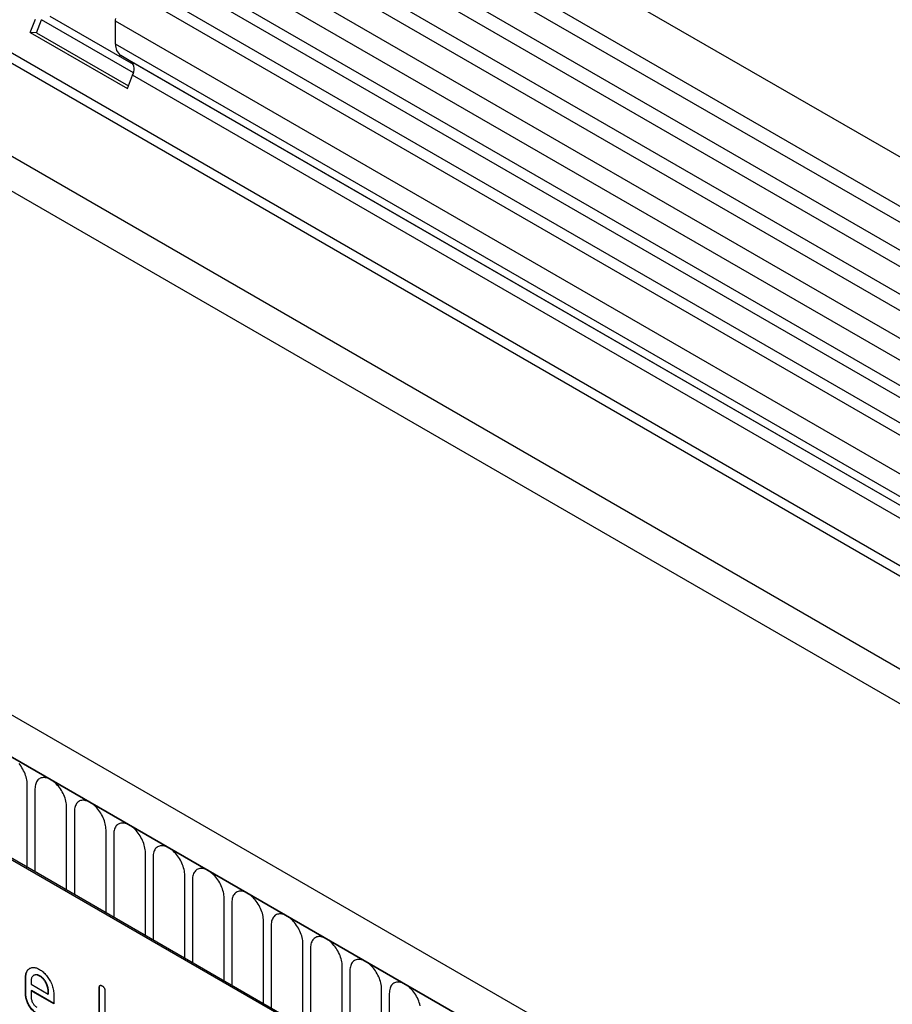
# Model space of a CAD drawing. Units: millimetres. Extents: x -235 to 1570, y -116 to 1213.
# Drawn here: x 407 to 494, y 99 to 197 of the extents above; entities that cross this region are included whole.
import ezdxf

# ---------------------------------------------------------------- set-up
doc = ezdxf.new("R2010")
doc.units = ezdxf.units.MM
doc.layers.add('132370', color=7, linetype='Continuous')

# ---------------------------------------------------------------- blocks, each defined once
blk = doc.blocks.new('1037841-M_004_ISO_view')
for p, q in [((575.938, -36.697), (-129.754, 370.691)), ((-131.879, 367.01), (573.814, -40.378)), ((573.864, -42.03), (-131.829, 365.358)), ((573.864, -44.799), (-131.829, 362.589)), ((573.864, -46.423), (-131.829, 360.965)), ((573.864, -49.192), (-131.829, 358.196)), ((573.864, -50.816), (-131.829, 356.571)), ((-131.818, 353.796), (573.875, -53.591)), ((572.43, -54.954), (-132.857, 352.2)), ((543.145, -58.532), (-120.639, 324.662)), ((-142.395, 323.483), (564.711, -84.722)), ((543.145, -59.567), (-120.829, 323.736)), ((483.484, -90.07), (-222.208, 317.318)), ((481.273, -92.982), (-225.127, 314.814)), ((-224.773, 314.61), (480.919, -92.778)), ((542.991, -68.753), (-120.675, 314.372)), ((542.991, -68.753), (-120.675, 314.372)), ((569.198, -56.819), (424.647, 26.628)), ((570.249, -56.213), (425.814, 27.168)), ((565.966, -58.685), (421.415, 24.762)), ((567.017, -58.078), (422.582, 25.302)), ((412.506, 22.781), (420.81, 17.987)), ((410.546, 21.16), (411.056, 22.475)), ((411.158, 21.105), (411.669, 22.42)), ((420.825, 17.134), (411.669, 22.42)), ((419.047, 19.991), (419.047, 22.262)), ((564.004, -61.419), (419.047, 22.262)), ((410.546, 21.16), (420.233, 15.567)), ((411.158, 21.105), (410.546, 21.16)), ((411.158, 21.105), (420.328, 15.811)), ((564.004, -63.69), (419.047, 19.991)), ((543.715, -52.824), (419.565, 18.847)), ((420.575, 18.264), (419.565, 18.847)), ((543.715, -52.824), (420.575, 18.264)), ((420.233, 15.567), (420.744, 16.882)), ((543.145, -53.778), (420.744, 16.882)), ((441.18, -80.104), (376.126, -42.55)), ((441.321, -80.023), (376.267, -42.468)), ((410.249, -62.085), (410.249, -53.818)), ((411.017, -54.261), (411.017, -62.528)), ((414.173, -64.351), (414.173, -56.083)), ((414.941, -56.526), (414.941, -64.794)), ((418.098, -66.616), (418.098, -58.349)), ((418.866, -58.792), (418.866, -67.059)), ((422.022, -68.882), (422.022, -60.614)), ((422.79, -61.057), (422.79, -69.325)), ((425.947, -71.147), (425.947, -62.88)), ((426.714, -63.323), (426.714, -71.59)), ((429.871, -73.413), (429.871, -65.145)), ((430.639, -65.589), (430.639, -73.856)), ((433.795, -75.678), (433.795, -67.411)), ((434.563, -67.854), (434.563, -76.122)), ((437.72, -77.944), (437.72, -69.676)), ((438.488, -70.12), (438.488, -78.387)), ((441.644, -80.238), (441.644, -71.942)), ((442.412, -72.385), (442.412, -81.001)), ((410.102, -73.065), (410.067, -73.085)), ((410.067, -74.718), (410.067, -73.085)), ((410.102, -74.698), (410.102, -73.065)), ((410.633, -73.413), (410.633, -73.738)), ((410.916, -72.847), (410.881, -72.867)), ((411.512, -72.906), (411.476, -72.926)), ((410.633, -73.738), (412.321, -74.713)), ((410.668, -74.371), (410.633, -74.391)), ((410.633, -74.391), (410.633, -75.045)), ((412.883, -75.69), (410.633, -74.391)), ((412.883, -75.65), (410.668, -74.371)), ((412.356, -74.367), (412.321, -74.388)), ((412.321, -74.713), (412.321, -74.388)), ((412.356, -74.692), (412.356, -74.367)), ((417.456, -74.044), (417.421, -74.064)), ((417.421, -79.29), (417.421, -74.064)), ((417.456, -79.27), (417.456, -74.044)), ((417.987, -74.391), (417.987, -79.617)), ((445.569, -95.437), (445.569, -74.207)), ((410.102, -74.698), (410.067, -74.718)), ((412.356, -74.692), (412.321, -74.713)), ((412.883, -74.711), (412.883, -75.69)), ((446.337, -74.651), (446.337, -95.881))]:
    blk.add_line(p, q)
at = {"flags": 128}
for points in [[(419.047, 22.262), (419.052, 22.397), (419.066, 22.536)], [(410.249, -53.818), (410.244, -53.675), (410.23, -53.529), (410.207, -53.378), (410.175, -53.225), (410.134, -53.07), (410.085, -52.914), (410.027, -52.758), (409.961, -52.603), (409.888, -52.45), (409.808, -52.299), (409.721, -52.152), (409.627, -52.009), (409.528, -51.872), (409.425, -51.741)], [(414.173, -56.083), (414.169, -55.941), (414.155, -55.794), (414.132, -55.644), (414.1, -55.491), (414.059, -55.336), (414.009, -55.18), (413.952, -55.024), (413.886, -54.869), (413.813, -54.715), (413.732, -54.565), (413.645, -54.418), (413.552, -54.275), (413.453, -54.137), (413.349, -54.006), (413.241, -53.882), (413.128, -53.765), (413.013, -53.656), (412.895, -53.556), (412.776, -53.466), (412.655, -53.386), (412.535, -53.316), (412.414, -53.257), (412.294, -53.209), (412.177, -53.173), (412.061, -53.149), (411.949, -53.136), (411.841, -53.136), (411.737, -53.147), (411.638, -53.17), (411.545, -53.205), (411.458, -53.252), (411.377, -53.309), (411.304, -53.378), (411.238, -53.457), (411.181, -53.547), (411.131, -53.646), (411.09, -53.753), (411.058, -53.87), (411.035, -53.993), (411.021, -54.124), (411.017, -54.261)], [(418.098, -58.349), (418.093, -58.206), (418.079, -58.06), (418.056, -57.909), (418.024, -57.756), (417.983, -57.601), (417.934, -57.445), (417.876, -57.289), (417.81, -57.134), (417.737, -56.981), (417.657, -56.83), (417.57, -56.683), (417.476, -56.54), (417.377, -56.403), (417.273, -56.272), (417.165, -56.147), (417.053, -56.03), (416.938, -55.922), (416.82, -55.822), (416.7, -55.731), (416.58, -55.651), (416.459, -55.581), (416.338, -55.523), (416.219, -55.475), (416.101, -55.439), (415.986, -55.414), (415.874, -55.402), (415.765, -55.401), (415.662, -55.412), (415.563, -55.436), (415.469, -55.471), (415.382, -55.517), (415.302, -55.575), (415.228, -55.644), (415.163, -55.723), (415.105, -55.812), (415.056, -55.911), (415.015, -56.019), (414.983, -56.135), (414.96, -56.259), (414.946, -56.39), (414.941, -56.526)], [(422.022, -60.614), (422.018, -60.472), (422.004, -60.325), (421.981, -60.175), (421.949, -60.022), (421.908, -59.867), (421.858, -59.711), (421.801, -59.555), (421.735, -59.4), (421.662, -59.246), (421.581, -59.096), (421.494, -58.949), (421.401, -58.806), (421.302, -58.669), (421.198, -58.537), (421.09, -58.413), (420.977, -58.296), (420.862, -58.187), (420.744, -58.087), (420.625, -57.997), (420.504, -57.917), (420.383, -57.847), (420.263, -57.788), (420.143, -57.74), (420.026, -57.704), (419.91, -57.68), (419.798, -57.667), (419.69, -57.667), (419.586, -57.678), (419.487, -57.701), (419.394, -57.736), (419.307, -57.783), (419.226, -57.841), (419.153, -57.909), (419.087, -57.989), (419.029, -58.078), (418.98, -58.177), (418.939, -58.284), (418.907, -58.401), (418.884, -58.524), (418.87, -58.655), (418.866, -58.792)], [(425.947, -62.88), (425.942, -62.738), (425.928, -62.591), (425.905, -62.44), (425.873, -62.287), (425.832, -62.132), (425.783, -61.976), (425.725, -61.82), (425.659, -61.665), (425.586, -61.512), (425.506, -61.361), (425.418, -61.214), (425.325, -61.071), (425.226, -60.934), (425.122, -60.803), (425.014, -60.678), (424.902, -60.561), (424.787, -60.453), (424.669, -60.353), (424.549, -60.263), (424.429, -60.182), (424.308, -60.112), (424.187, -60.054), (424.068, -60.006), (423.95, -59.97), (423.835, -59.945), (423.723, -59.933), (423.614, -59.932), (423.51, -59.944), (423.412, -59.967), (423.318, -60.002), (423.231, -60.048), (423.151, -60.106), (423.077, -60.175), (423.012, -60.254), (422.954, -60.343), (422.904, -60.442), (422.864, -60.55), (422.832, -60.666), (422.809, -60.79), (422.795, -60.921), (422.79, -61.057)], [(429.871, -65.145), (429.866, -65.003), (429.853, -64.856), (429.83, -64.706), (429.798, -64.553), (429.757, -64.398), (429.707, -64.242), (429.649, -64.086), (429.584, -63.931), (429.51, -63.777), (429.43, -63.627), (429.343, -63.48), (429.25, -63.337), (429.151, -63.2), (429.047, -63.068), (428.938, -62.944), (428.826, -62.827), (428.711, -62.718), (428.593, -62.618), (428.474, -62.528), (428.353, -62.448), (428.232, -62.378), (428.112, -62.319), (427.992, -62.271), (427.875, -62.235), (427.759, -62.211), (427.647, -62.198), (427.539, -62.198), (427.435, -62.209), (427.336, -62.232), (427.243, -62.267), (427.156, -62.314), (427.075, -62.372), (427.002, -62.44), (426.936, -62.52), (426.878, -62.609), (426.829, -62.708), (426.788, -62.816), (426.756, -62.932), (426.733, -63.055), (426.719, -63.186), (426.714, -63.323)], [(433.795, -67.411), (433.791, -67.269), (433.777, -67.122), (433.754, -66.972), (433.722, -66.818), (433.681, -66.663), (433.632, -66.507), (433.574, -66.351), (433.508, -66.196), (433.435, -66.043), (433.354, -65.892), (433.267, -65.745), (433.174, -65.603), (433.075, -65.465), (432.971, -65.334), (432.863, -65.209), (432.751, -65.092), (432.635, -64.984), (432.518, -64.884), (432.398, -64.794), (432.278, -64.713), (432.157, -64.644), (432.036, -64.585), (431.917, -64.537), (431.799, -64.501), (431.684, -64.476), (431.572, -64.464), (431.463, -64.463), (431.359, -64.475), (431.26, -64.498), (431.167, -64.533), (431.08, -64.579), (431, -64.637), (430.926, -64.706), (430.861, -64.785), (430.803, -64.874), (430.753, -64.973), (430.712, -65.081), (430.68, -65.197), (430.657, -65.321), (430.644, -65.452), (430.639, -65.589)], [(437.72, -69.676), (437.715, -69.534), (437.701, -69.387), (437.678, -69.237), (437.646, -69.084), (437.606, -68.929), (437.556, -68.773), (437.498, -68.617), (437.433, -68.462), (437.359, -68.309), (437.279, -68.158), (437.192, -68.011), (437.098, -67.868), (437, -67.731), (436.896, -67.599), (436.787, -67.475), (436.675, -67.358), (436.56, -67.249), (436.442, -67.149), (436.323, -67.059), (436.202, -66.979), (436.081, -66.909), (435.961, -66.85), (435.841, -66.803), (435.723, -66.766), (435.608, -66.742), (435.496, -66.729), (435.388, -66.729), (435.284, -66.74), (435.185, -66.763), (435.092, -66.798), (435.004, -66.845), (434.924, -66.903), (434.851, -66.971), (434.785, -67.051), (434.727, -67.14), (434.678, -67.239), (434.637, -67.347), (434.605, -67.463), (434.582, -67.587), (434.568, -67.717), (434.563, -67.854)], [(441.644, -71.942), (441.64, -71.8), (441.626, -71.653), (441.603, -71.503), (441.571, -71.35), (441.53, -71.195), (441.481, -71.039), (441.423, -70.883), (441.357, -70.727), (441.284, -70.574), (441.203, -70.423), (441.116, -70.276), (441.023, -70.134), (440.924, -69.996), (440.82, -69.865), (440.712, -69.74), (440.6, -69.623), (440.484, -69.515), (440.367, -69.415), (440.247, -69.325), (440.127, -69.244), (440.006, -69.175), (439.885, -69.116), (439.766, -69.068), (439.648, -69.032), (439.533, -69.007), (439.42, -68.995), (439.312, -68.994), (439.208, -69.006), (439.109, -69.029), (439.016, -69.064), (438.929, -69.11), (438.848, -69.168), (438.775, -69.237), (438.709, -69.316), (438.652, -69.406), (438.602, -69.504), (438.561, -69.612), (438.529, -69.728), (438.506, -69.852), (438.492, -69.983), (438.488, -70.12)], [(445.569, -74.207), (445.564, -74.065), (445.55, -73.919), (445.527, -73.768), (445.495, -73.615), (445.454, -73.46), (445.405, -73.304), (445.347, -73.148), (445.281, -72.993), (445.208, -72.84), (445.128, -72.689), (445.041, -72.542), (444.947, -72.399), (444.848, -72.262), (444.745, -72.13), (444.636, -72.006), (444.524, -71.889), (444.409, -71.78), (444.291, -71.681), (444.172, -71.59), (444.051, -71.51), (443.93, -71.44), (443.81, -71.381), (443.69, -71.334), (443.572, -71.297), (443.457, -71.273), (443.345, -71.26), (443.237, -71.26), (443.133, -71.271), (443.034, -71.294), (442.94, -71.329), (442.853, -71.376), (442.773, -71.434), (442.7, -71.502), (442.634, -71.582), (442.576, -71.671), (442.527, -71.77), (442.486, -71.878), (442.454, -71.994), (442.431, -72.118), (442.417, -72.248), (442.412, -72.385)], [(449.42, -75.881), (449.379, -75.726), (449.329, -75.57), (449.272, -75.414), (449.206, -75.258), (449.133, -75.105), (449.052, -74.954), (448.965, -74.807), (448.872, -74.665), (448.773, -74.527), (448.669, -74.396), (448.561, -74.271), (448.448, -74.154), (448.333, -74.046), (448.215, -73.946), (448.096, -73.856), (447.975, -73.775), (447.855, -73.706), (447.734, -73.647), (447.614, -73.599), (447.497, -73.563), (447.381, -73.539), (447.269, -73.526), (447.161, -73.525), (447.057, -73.537), (446.958, -73.56), (446.865, -73.595), (446.778, -73.641), (446.697, -73.699), (446.624, -73.768), (446.558, -73.847), (446.501, -73.937), (446.451, -74.035), (446.41, -74.143), (446.378, -74.259), (446.355, -74.383), (446.341, -74.514), (446.337, -74.651)]]:
    blk.add_lwpolyline(points, dxfattribs=at)
for centre, radius, start, end in [((420.322, 19.879), 1.28, 174.95191, 233.72967), ((419.782, 17.466), 1.125, 328.75878, 45.1572)]:
    blk.add_arc(centre, radius, start, end)
for points, knots in [([(410.067, -73.085), (410.069, -73.018), (410.072, -72.883), (410.104, -72.699), (410.157, -72.533), (410.235, -72.392), (410.33, -72.274), (410.446, -72.184), (410.571, -72.119), (410.704, -72.078), (410.846, -72.064), (410.996, -72.077), (411.152, -72.114), (411.313, -72.177), (411.422, -72.236), (411.476, -72.265)], [0, 0, 0, 0, 0.080005, 0.159993, 0.239999, 0.319987, 0.399976, 0.479974, 0.55998, 0.633317, 0.706649, 0.779989, 0.853318, 0.926659, 1, 1, 1, 1]), ([(410.102, -73.065), (410.104, -72.997), (410.107, -72.862), (410.14, -72.678), (410.193, -72.513), (410.27, -72.372), (410.366, -72.255), (410.45, -72.183), (410.505, -72.156), (410.515, -72.151)], [0, 0, 0, 0, 0.160047, 0.32006, 0.480109, 0.640122, 0.800137, 0.960169, 1, 1, 1, 1]), ([(411.476, -72.265), (411.536, -72.302), (411.654, -72.374), (411.83, -72.512), (412, -72.671), (412.162, -72.852), (412.312, -73.05), (412.447, -73.262), (412.574, -73.489), (412.685, -73.732), (412.775, -73.986), (412.84, -74.237), (412.877, -74.481), (412.881, -74.634), (412.883, -74.711)], [0, 0, 0, 0, 0.080013, 0.160011, 0.240029, 0.320026, 0.400007, 0.480023, 0.560036, 0.64804, 0.736001, 0.823986, 0.912002, 1, 1, 1, 1]), ([(411.476, -72.926), (411.427, -72.9), (411.328, -72.848), (411.183, -72.809), (411.048, -72.805), (410.928, -72.838), (410.831, -72.895), (410.755, -72.969), (410.699, -73.057), (410.659, -73.16), (410.638, -73.282), (410.635, -73.369), (410.633, -73.413)], [0, 0, 0, 0, 0.112018, 0.223888, 0.335962, 0.447851, 0.559938, 0.647904, 0.735934, 0.824076, 0.911916, 1, 1, 1, 1]), ([(411.512, -72.906), (411.462, -72.88), (411.363, -72.827), (411.218, -72.788), (411.084, -72.786), (410.983, -72.808), (410.934, -72.84), (410.918, -72.85)], [0, 0, 0, 0, 0.2243477, 0.448397, 0.6728553, 0.896944, 1, 1, 1, 1]), ([(412.321, -74.388), (412.319, -74.329), (412.314, -74.212), (412.277, -74.023), (412.212, -73.83), (412.123, -73.64), (412.025, -73.471), (411.922, -73.324), (411.818, -73.2), (411.708, -73.09), (411.593, -72.999), (411.515, -72.951), (411.476, -72.926)], [0, 0, 0, 0, 0.1120097, 0.2239026, 0.3359494, 0.4478582, 0.559943, 0.6479007, 0.7359336, 0.8240873, 0.9119092, 1, 1, 1, 1]), ([(412.356, -74.367), (412.354, -74.309), (412.35, -74.192), (412.312, -74.002), (412.247, -73.81), (412.158, -73.62), (412.06, -73.45), (411.957, -73.303), (411.854, -73.18), (411.744, -73.07), (411.628, -72.979), (411.551, -72.93), (411.512, -72.906)], [0, 0, 0, 0, 0.1120097, 0.2239026, 0.3359494, 0.4478582, 0.559943, 0.6479007, 0.7359336, 0.8240873, 0.9119092, 1, 1, 1, 1]), ([(417.421, -74.064), (417.422, -74.04), (417.424, -73.992), (417.437, -73.926), (417.466, -73.876), (417.511, -73.846), (417.571, -73.845), (417.636, -73.864), (417.681, -73.888), (417.704, -73.901)], [0, 0, 0, 0, 0.140104, 0.280153, 0.42014, 0.56001, 0.706478, 0.853243, 1, 1, 1, 1]), ([(417.456, -74.044), (417.457, -74.02), (417.459, -73.971), (417.473, -73.907), (417.493, -73.864), (417.512, -73.853), (417.516, -73.851)], [0, 0, 0, 0, 0.304506, 0.608892, 0.913143, 1, 1, 1, 1]), ([(417.704, -73.901), (417.725, -73.914), (417.768, -73.939), (417.831, -73.994), (417.89, -74.059), (417.938, -74.14), (417.968, -74.226), (417.986, -74.312), (417.986, -74.365), (417.987, -74.391)], [0, 0, 0, 0, 0.140146, 0.280224, 0.419912, 0.560288, 0.706381, 0.853225, 1, 1, 1, 1]), ([(411.196, -76.676), (411.14, -76.642), (411.03, -76.574), (410.866, -76.44), (410.71, -76.282), (410.565, -76.103), (410.434, -75.908), (410.32, -75.707), (410.226, -75.502), (410.154, -75.299), (410.102, -75.098), (410.072, -74.902), (410.069, -74.78), (410.067, -74.718)], [0, 0, 0, 0, 0.093329, 0.18668, 0.28003, 0.373314, 0.466632, 0.559982, 0.648003, 0.735962, 0.823962, 0.911992, 1, 1, 1, 1]), ([(411.231, -76.656), (411.176, -76.622), (411.065, -76.553), (410.901, -76.42), (410.745, -76.261), (410.6, -76.083), (410.469, -75.888), (410.356, -75.686), (410.261, -75.482), (410.189, -75.279), (410.137, -75.078), (410.108, -74.882), (410.104, -74.759), (410.102, -74.698)], [0, 0, 0, 0, 0.093329, 0.18668, 0.28003, 0.373314, 0.466632, 0.559982, 0.648003, 0.735962, 0.823962, 0.911992, 1, 1, 1, 1]), ([(410.633, -75.045), (410.635, -75.094), (410.639, -75.192), (410.682, -75.353), (410.748, -75.513), (410.828, -75.657), (410.915, -75.778), (411.003, -75.878), (411.098, -75.962), (411.163, -76.003), (411.196, -76.023)], [0, 0, 0, 0, 0.139928, 0.279946, 0.419835, 0.55989, 0.669843, 0.780004, 0.889914, 1, 1, 1, 1])]:
    blk.add_open_spline(points, degree=3, knots=knots)

msp = doc.modelspace()

# ---------------------------------------------------------------- block references
at = {"layer": '132370'}
msp.add_blockref('1037841-M_004_ISO_view', (-2.182, 174.529), dxfattribs=at)

doc.saveas('drawing.dxf')
